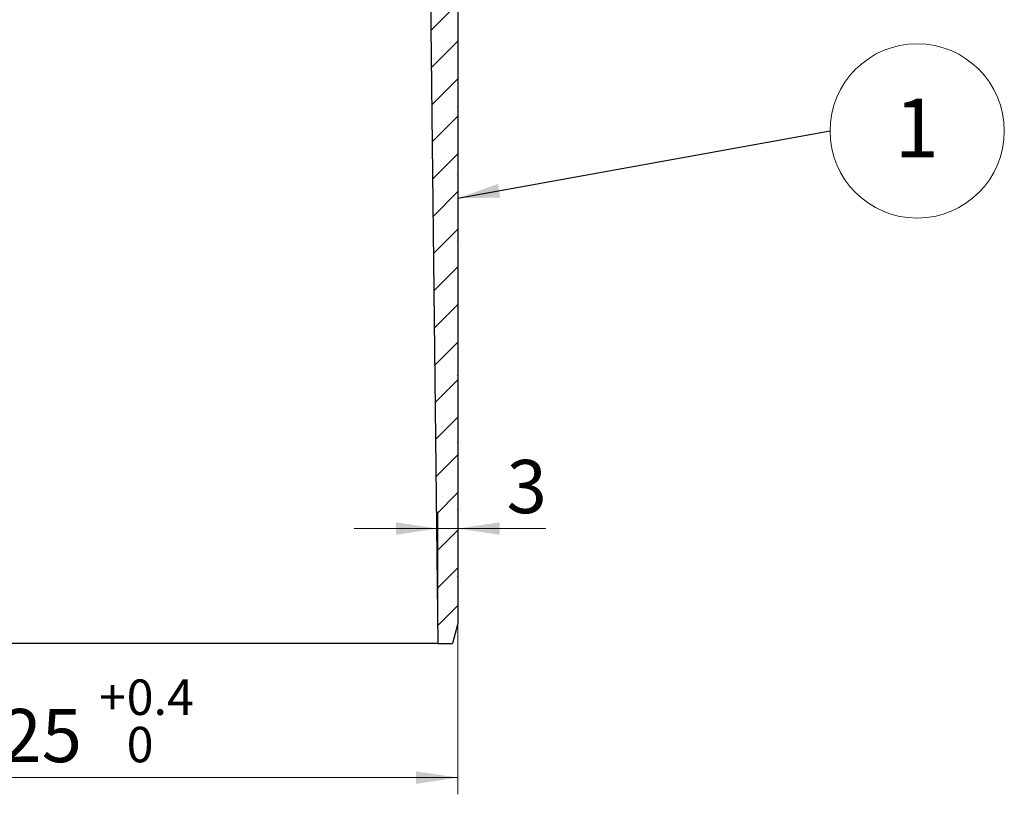
# Model space of a CAD drawing. Units: millimetres. Extents: x 0 to 420, y 0 to 297.
# Drawn here: x 129 to 187, y 171 to 217 of the extents above; entities that cross this region are included whole.
import ezdxf

# ---------------------------------------------------------------- set-up
doc = ezdxf.new("R2010")
doc.units = ezdxf.units.MM
doc.styles.add('SLDTEXTSTYLE0', font='TXT', dxfattribs={"width": 0.605})
doc.dimstyles.new('SLDDIMSTYLE0', dxfattribs={"dimtxt": 3.081982, "dimasz": 2.5, "dimexe": 0, "dimexo": 0.0625, "dimgap": 0.770496, "dimtad": 1, "dimlfac": 2.5, "dimrnd": 1e-09, "dimzin": 12, "dimdsep": 46, "dimtxsty": 'SLDTEXTSTYLE0', "dimsah": 1, "dimcen": 0.09, "dimadec": 0, "dimazin": 3, "dimtol": 1, "dimtp": 0.4, "dimtfac": 1, "dimtdec": 1, "dimtofl": 0, "dimtmove": 0, "dimatfit": 3, "dimfxl": 0, "dimfrac": 2, "dimtolj": 1, "dimarcsym": 0})
doc.dimstyles.new('SLDDIMSTYLE5', dxfattribs={"dimtxt": 3.081982, "dimasz": 2.5, "dimexe": 0, "dimexo": 0.0625, "dimgap": 0.770496, "dimtad": 1, "dimlfac": 2.5, "dimrnd": 1e-09, "dimzin": 12, "dimdsep": 46, "dimtxsty": 'SLDTEXTSTYLE0', "dimsah": 1, "dimcen": 0.09, "dimadec": 0, "dimazin": 3, "dimtfac": 1, "dimtdec": 3, "dimtmove": 0, "dimatfit": 0, "dimfxl": 0, "dimfrac": 2, "dimtolj": 1, "dimtzin": 12, "dimarcsym": 0})
doc.dimstyles.new('SLDDIMSTYLE6', dxfattribs={"dimtxt": 0.18, "dimasz": 2.5, "dimexe": 0, "dimexo": 0.0625, "dimgap": 0, "dimtad": 0, "dimtih": 1, "dimtoh": 1, "dimdec": 0, "dimrnd": 1e-09, "dimzin": 0, "dimdsep": 46, "dimtxsty": 'Standard', "dimsah": 1, "dimcen": 0.09, "dimadec": 0, "dimazin": 0, "dimtfac": 2.5, "dimtdec": 0, "dimtofl": 0, "dimtmove": 0, "dimatfit": 3, "dimfxl": 0, "dimfrac": 2, "dimtolj": 1, "dimtzin": 0, "dimarcsym": 0})

# ---------------------------------------------------------------- blocks, each defined once
blk = doc.blocks.new('_D')
at = {"color": 7, "linetype": 'Continuous', "lineweight": 0}
for p, q in [((104.885, 180.653), (104.885, 170.553)), ((154.885, 180.653), (154.885, 170.553)), ((104.885, 171.553), (154.885, 171.553))]:
    blk.add_line(p, q, dxfattribs=at)
at = {"color": 7, "linetype": 'Continuous', "lineweight": 18}
for points in [[(104.885, 171.553), (107.385, 171.178), (107.385, 171.928)], [(154.885, 171.553), (152.385, 171.928), (152.385, 171.178)]]:
    blk.add_solid(points, dxfattribs=at)
at = {"color": 7, "linetype": 'Continuous', "lineweight": 18, "attachment_point": 1, "style": 'SLDTEXTSTYLE0'}
for s, insert, char_height in [('+', (133.465, 177.404), 2.117), ('0.4', (135.112, 177.404), 2.1167), ('%%c', (120.738, 175.646), 3.175), ('125', (125.234, 175.646), 3.175), ('0', (135.112, 174.581), 2.117)]:
    blk.add_mtext(s, dxfattribs=dict(at, insert=insert, char_height=char_height))
blk = doc.blocks.new('_D_6')
at = {"color": 7, "linetype": 'Continuous', "lineweight": 0}
for p, q in [((153.685, 179.653), (153.685, 187.412)), ((154.885, 180.853), (154.885, 187.412)), ((153.685, 186.412), (148.685, 186.412)), ((153.685, 186.412), (154.885, 186.412)), ((154.885, 186.412), (160.141, 186.412))]:
    blk.add_line(p, q, dxfattribs=at)
at = {"color": 7, "linetype": 'Continuous', "lineweight": 18}
for points in [[(153.685, 186.412), (151.185, 186.787), (151.185, 186.037)], [(154.885, 186.412), (157.385, 186.037), (157.385, 186.787)]]:
    blk.add_solid(points, dxfattribs=at)
at = {"color": 7, "linetype": 'Continuous', "lineweight": 18, "insert": (157.79, 190.505), "char_height": 3.175, "attachment_point": 1, "style": 'SLDTEXTSTYLE0'}
blk.add_mtext('3', dxfattribs=at)
blk = doc.blocks.new('SW_NOTE_0_29')
at = {"color": 0, "linetype": 'Continuous', "lineweight": 0}
blk.add_circle((5.201, 0), 5.201, dxfattribs=at)
at = {"color": 0, "linetype": 'Continuous', "lineweight": 0, "insert": (5.177, 1.93), "char_height": 3.5, "attachment_point": 2, "style": 'SLDTEXTSTYLE0'}
blk.add_mtext('1', dxfattribs=at)

msp = doc.modelspace()

# ---------------------------------------------------------------- hatches: boundary and pattern name
at = {"linetype": 'Continuous', "lineweight": 18}
h = msp.add_hatch(dxfattribs=at)
h.set_pattern_fill('ANSI31', scale=0.5, style=0)
edge = h.paths.add_edge_path(flags=0)
edge.add_line((154.8845, 227.5729), (154.8845, 228.7529))
edge.add_arc((156.0845, 228.7529), 1.2, 90, 180, ccw=False)
edge.add_line((156.0845, 229.9529), (163.2441, 229.9529))
edge.add_arc((163.2441, 228.7529), 1.2, 2, 90.00116, ccw=False)
edge.add_line((164.4434, 228.7948), (164.571, 225.139))
edge.add_arc((164.9708, 225.1529), 0.4, 182, 270)
edge.add_line((164.9708, 224.7529), (166.8784, 224.7529))
edge.add_arc((166.8782, 225.1529), 0.4, 270.026187, 358)
edge.add_line((167.278, 225.139), (167.4057, 228.7948))
edge.add_arc((168.6049, 228.7529), 1.2, 90, 178, ccw=False)
edge.add_line((168.6049, 229.9529), (170.1875, 229.9529))
edge.add_arc((170.1875, 231.1529), 1.2, 270.001672, 315)
edge.add_line((171.036, 230.3044), (180.2845, 239.5529))
edge.add_line((180.2845, 239.5529), (178.5875, 239.5529))
edge.add_line((178.5875, 239.5529), (170.7046, 231.6701))
edge.add_arc((170.4218, 231.9529), 0.4, 270, 315, ccw=False)
edge.add_line((170.4218, 231.5529), (166.6845, 231.5529))
edge.add_line((166.6845, 231.5529), (166.6845, 231.2329))
edge.add_line((166.6845, 231.2329), (166.4845, 231.2329))
edge.add_line((166.4845, 231.2329), (166.4845, 225.9529))
edge.add_line((166.4845, 225.9529), (165.9245, 225.6164))
edge.add_line((165.9245, 225.6164), (165.3645, 225.9529))
edge.add_line((165.3645, 225.9529), (165.3645, 231.2329))
edge.add_line((165.3645, 231.2329), (165.1645, 231.2329))
edge.add_line((165.1645, 231.2329), (165.1645, 231.5529))
edge.add_line((165.1645, 231.5529), (162.3845, 231.5529))
edge.add_arc((162.3845, 231.9529), 0.4, 180, 270, ccw=False)
edge.add_line((161.9845, 231.9529), (161.9845, 233.5529))
edge.add_line((161.9845, 233.5529), (156.3203, 233.5529))
edge.add_arc((156.3203, 230.3529), 3.2, 89.99959, 180.636594)
edge.add_line((153.1205, 230.3174), (153.6845, 179.5529))
edge.add_line((153.6845, 179.5529), (154.5645, 179.5529))
edge.add_line((154.5645, 179.5529), (154.8845, 180.7529))
edge.add_line((154.8845, 180.7529), (154.8845, 183.5329))
edge.add_arc((154.8845, 183.5529), 0.02, 90, 270, ccw=False)
edge.add_line((154.8845, 183.5729), (154.8845, 187.5329))
edge.add_arc((154.8845, 187.5529), 0.02, 90, 270, ccw=False)
edge.add_line((154.8845, 187.5729), (154.8845, 191.5329))
edge.add_arc((154.8845, 191.5529), 0.02, 90, 270, ccw=False)
edge.add_line((154.8845, 191.5729), (154.8845, 195.5329))
edge.add_arc((154.8845, 195.5529), 0.02, 90, 270, ccw=False)
edge.add_line((154.8845, 195.5729), (154.8845, 199.5329))
edge.add_arc((154.8845, 199.5529), 0.02, 90, 270, ccw=False)
edge.add_line((154.8845, 199.5729), (154.8845, 203.5329))
edge.add_arc((154.8845, 203.5529), 0.02, 90, 270, ccw=False)
edge.add_line((154.8845, 203.5729), (154.8845, 207.5329))
edge.add_arc((154.8845, 207.5529), 0.02, 90, 270, ccw=False)
edge.add_line((154.8845, 207.5729), (154.8845, 211.5329))
edge.add_arc((154.8845, 211.5529), 0.02, 90, 270, ccw=False)
edge.add_line((154.8845, 211.5729), (154.8845, 215.5329))
edge.add_arc((154.8845, 215.5529), 0.02, 90, 270, ccw=False)
edge.add_line((154.8845, 215.5729), (154.8845, 219.5329))
edge.add_arc((154.8845, 219.5529), 0.02, 90, 270, ccw=False)
edge.add_line((154.8845, 219.5729), (154.8845, 223.5329))
edge.add_arc((154.8845, 223.5529), 0.02, 90, 270, ccw=False)
edge.add_line((154.8845, 223.5729), (154.8845, 227.5329))
edge.add_arc((154.8845, 227.5529), 0.02, 90, 270, ccw=False)

# ---------------------------------------------------------------- linework, layer by layer
at = {"color": 7, "linetype": 'Continuous', "lineweight": 25}
for p, q in [((153.1205, 230.3174), (153.6845, 179.5529)), ((154.8845, 219.5329), (154.8845, 215.5729)), ((154.8845, 215.5329), (154.8845, 211.5729)), ((154.8845, 211.5329), (154.8845, 207.5729)), ((154.8845, 207.5329), (154.8845, 203.5729)), ((154.8845, 203.5329), (154.8845, 199.5729)), ((154.8845, 199.5329), (154.8845, 195.5729)), ((154.8845, 195.5329), (154.8845, 191.5729)), ((154.8845, 191.5329), (154.8845, 187.5729)), ((154.8845, 187.5329), (154.8845, 183.5729)), ((154.8845, 183.5329), (154.8845, 180.7529)), ((154.8845, 180.7529), (154.5645, 179.5529)), ((153.6845, 179.5529), (106.0845, 179.5529)), ((153.6845, 179.5529), (154.5645, 179.5529))]:
    msp.add_line(p, q, dxfattribs=at)
for centre in [(154.8845, 215.5529), (154.8845, 211.5529), (154.8845, 207.5529), (154.8845, 203.5529), (154.8845, 199.5529), (154.8845, 195.5529), (154.8845, 191.5529), (154.8845, 187.5529), (154.8845, 183.5529)]:
    msp.add_arc(centre, 0.02, 90, 270, dxfattribs=at)

# ---------------------------------------------------------------- block references
at = {"color": 7, "linetype": 'Continuous', "lineweight": 0}
msp.add_blockref('SW_NOTE_0_29', (177.0968, 210.1377), dxfattribs=at)

# ---------------------------------------------------------------- dimensions: what is measured, and where the dimension line sits
at = {"color": 7, "linetype": 'Continuous', "lineweight": 18}
dim = msp.add_linear_dim(base=(154.8845, 186.4124), p1=(153.6845, 179.5529), p2=(154.8845, 180.7529), dimstyle='SLDDIMSTYLE5', dxfattribs=at)
dim.commit()
dim.dimension.update_dxf_attribs({"geometry": '_D_6', "text_midpoint": (158.9655, 186.4124), "dimtype": 160})
dim = msp.add_linear_dim(base=(154.8845, 171.5529), p1=(104.8845, 180.7529), p2=(154.8845, 180.7529), text='%%c<>', dimstyle='SLDDIMSTYLE0', dxfattribs=at)
dim.commit()
dim.dimension.update_dxf_attribs({"geometry": '_D', "text_midpoint": (129.8845, 171.5529), "dimtype": 160})

# ---------------------------------------------------------------- leaders
at = {"color": 7, "linetype": 'Continuous', "lineweight": 0}
msp.add_leader([(154.8845, 206.1237), (177.0968, 210.1377)], dimstyle='SLDDIMSTYLE6', dxfattribs=at)

doc.saveas('drawing.dxf')
